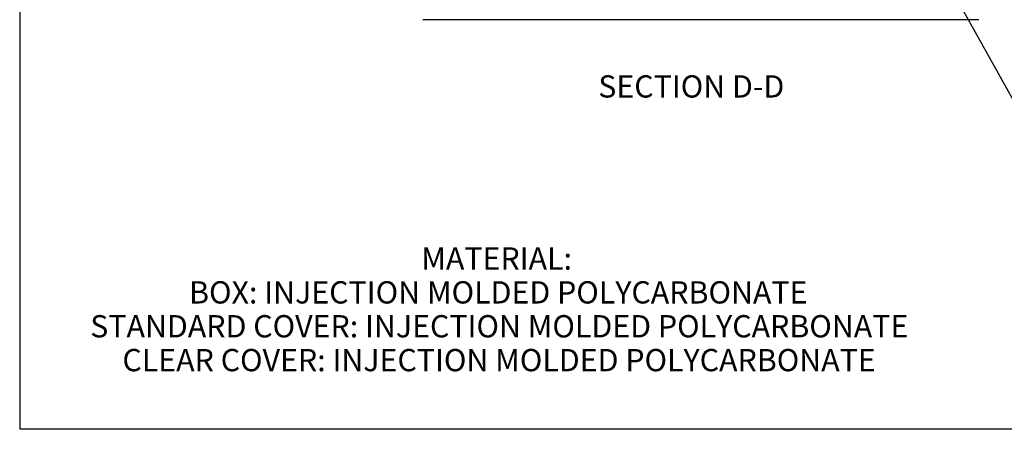
# Model space of a CAD drawing. Units: inches. Extents: x 0.5 to 33.7, y 0.4 to 21.4.
# Drawn here: x 0.5 to 9.7, y 0.4 to 4.2 of the extents above; entities that cross this region are included whole.
import ezdxf

# ---------------------------------------------------------------- set-up
doc = ezdxf.new("R2010")
doc.units = ezdxf.units.IN
doc.header["$MEASUREMENT"] = 0
doc.layers.add('BORDER', color=7, linetype='Continuous')
doc.layers.add('DIM', color=136, linetype='Continuous')
doc.styles.add('SLDTEXTSTYLE0', font='TXT', dxfattribs={"width": 0.605})
doc.styles.add('SLDTEXTSTYLE1', font='TXT', dxfattribs={"width": 0.75})
doc.dimstyles.new('SLDDIMSTYLE3', dxfattribs={"dimtxt": 0.18, "dimasz": 0.094, "dimexe": 0, "dimexo": 0.0625, "dimgap": 0, "dimtad": 0, "dimtih": 1, "dimtoh": 1, "dimdec": 0, "dimrnd": 1e-09, "dimzin": 0, "dimdsep": 46, "dimtxsty": 'Standard', "dimsah": 1, "dimcen": 0.09, "dimadec": 0, "dimazin": 0, "dimtfac": 0.094, "dimtdec": 0, "dimtofl": 0, "dimtmove": 0, "dimatfit": 3, "dimfxl": 1, "dimfrac": 2, "dimtolj": 1, "dimtzin": 0, "dimarcsym": 0})

# ---------------------------------------------------------------- blocks, each defined once
blk = doc.blocks.new('SW_NOTE_0')
at = {"layer": 'DIM', "color": 0, "attachment_point": 2, "style": 'SLDTEXTSTYLE0'}
for s, insert, char_height in [('MATERIAL:', (0.7389, 0.2686), 0.20833), ('BOX: INJECTION MOLDED POLYCARBONATE', (0.7544, -0.0486), 0.208333), ('STANDARD COVER: INJECTION MOLDED POLYCARBONATE', (0.7636, -0.3657), 0.208333), ('CLEAR COVER: INJECTION MOLDED POLYCARBONATE', (0.7618, -0.6829), 0.208333)]:
    blk.add_mtext(s, dxfattribs=dict(at, insert=insert, char_height=char_height))

msp = doc.modelspace()

# ---------------------------------------------------------------- linework, layer by layer
at = {"color": 7, "linetype": 'Continuous', "lineweight": 25}
msp.add_line((9.502, 4.2463), (4.298, 4.2463), dxfattribs=at)
at = {"layer": 'BORDER'}
for p in [(0.5229, 21.4106), (33.5229, 0.4106)]:
    msp.add_line(p, (0.5229, 0.4106), dxfattribs=at)

# ---------------------------------------------------------------- block references
at = {"layer": 'DIM'}
msp.add_blockref('SW_NOTE_0', (4.2484, 1.8456), dxfattribs=at)

# ---------------------------------------------------------------- texts
at = {"layer": 'DIM', "insert": (6.8094, 3.7253), "char_height": 0.208333, "attachment_point": 2, "style": 'SLDTEXTSTYLE1'}
msp.add_mtext('SECTION D-D', dxfattribs=at)

# ---------------------------------------------------------------- leaders
at = {"layer": 'DIM'}
msp.add_leader([(9.2138, 4.5839), (9.8188, 3.5), (10.3118, 3.5)], dimstyle='SLDDIMSTYLE3', dxfattribs=at)

doc.saveas('drawing.dxf')
